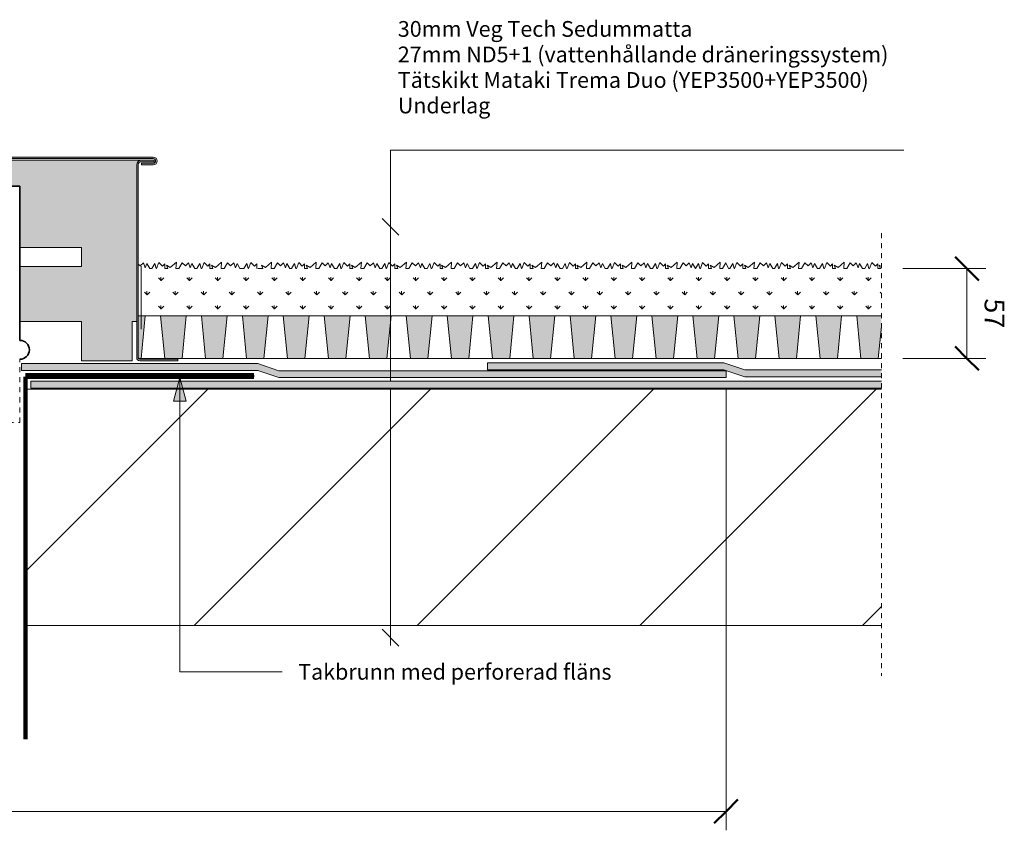
# Model space of a CAD drawing. Units: millimetres. Extents: x 2261 to 3534, y 2702 to 3217.
# Drawn here: x 2909 to 3534, y 2702 to 3217 of the extents above; entities that cross this region are included whole.
import ezdxf

# ---------------------------------------------------------------- set-up
doc = ezdxf.new("R2010")
doc.units = ezdxf.units.MM
doc.linetypes.add('Dash', pattern=[6.35, 3.175, -3.175])
for name, color, linetype, lineweight in [('A-ANNO-DIMS', 211, 'Continuous', 9), ('A-ANNO-DIMS-5', 211, 'Continuous', 9), ('A-ANNO-NOTE', 131, 'Continuous', 9), ('A-DETL-GENF', 92, 'Continuous', 9), ('A-DETL-GENF-HDLN', 1, 'Dash', 9), ('A-DETL-MEDM', 33, 'Continuous', 35), ('A-DETL-THIN', 151, 'Continuous', 9), ('G-ANNO-TEXT', 231, 'Continuous', 9)]:
    doc.layers.add(name, color=color, linetype=linetype, lineweight=lineweight)
doc.styles.add('Arial', font='arial.ttf', dxfattribs={"height": 10})
doc.styles.add('Arial_1', font='arial.ttf', dxfattribs={"height": 12.5})
doc.dimstyles.new('Diagonal_-_2_5mm_MS', dxfattribs={"dimscale": 304.8, "dimtxt": 12.753242, "dimasz": 0.049213, "dimexe": 0.03937, "dimexo": 0.024606, "dimgap": 0.024606, "dimtad": 1, "dimdec": 0, "dimzin": 0, "dimdsep": 46, "dimtxsty": 'Arial_1', "dimblk1": 'OBLIQUE', "dimblk2": 'OBLIQUE', "dimsah": 1, "dimcen": 0.09, "dimazin": 0, "dimtfac": 1, "dimtdec": 4, "dimtix": 1, "dimtmove": 0, "dimatfit": 3, "dimfxl": 1, "dimtvp": 1, "dimtfill": 1, "dimtolj": 1, "dimtzin": 0, "dimarcsym": 2})
doc.dimstyles.new('Diagonal_-_2_5mm_MS_2', dxfattribs={"dimscale": 304.8, "dimtxt": 12.753242, "dimasz": 0.049213, "dimexe": 0.03937, "dimexo": 0.024606, "dimgap": 0.024606, "dimtad": 1, "dimdec": 0, "dimzin": 0, "dimdsep": 46, "dimtxsty": 'Arial_1', "dimblk1": 'OBLIQUE', "dimblk2": 'OBLIQUE', "dimsah": 1, "dimcen": 0.09, "dimazin": 0, "dimtfac": 1, "dimtdec": 4, "dimtix": 1, "dimtmove": 0, "dimatfit": 3, "dimfxl": 1, "dimtvp": 1, "dimtfill": 1, "dimtolj": 1, "dimtzin": 0, "dimarcsym": 2})

# ---------------------------------------------------------------- blocks, each defined once
blk = doc.blocks.new('MATAKI Tätskikt 1 överlapp _tätskikt_ - MATAKI YEP3500 Duo-691181-SEDUMTAK Anslutning takbrunn 0-2_')
at = {"layer": 'A-DETL-GENF'}
blk.add_hatch(color=256, dxfattribs=at).paths.add_polyline_path([(250, 0), (250, 4.38), (163.29, 4.38), (150, 8.91), (0, 8.91), (0, 4.54), (150, 4.54), (163.29, 0), (215.44, 0)])
for p, q in [((150, 8.91), (0, 8.91)), ((0, 8.91), (0, 4.54)), ((163.29, 4.38), (150, 8.91)), ((0, 4.54), (150, 4.54)), ((150, 4.54), (163.29, 0)), ((250, 4.38), (163.29, 4.38)), ((163.29, 0), (250, 0))]:
    blk.add_line(p, q, dxfattribs=at)
blk = doc.blocks.new('Veg Tech Sedumtak 0-2_1 - Veg Tech Sedummatta 0-2_ 2-653652-SEDUMTAK Anslutning takbrunn 0-2_')
at = {"layer": 'A-DETL-GENF'}
h = blk.add_hatch(dxfattribs=at)
h.set_pattern_fill('FP_2', color=256, style=0, pattern_type=2)
h.set_pattern_definition([(90, (-2856.66, -3001.616), (-8.98, 8.98), [2.381, -15.579]), (45, (-2856.66, -3001.616), (-8.980256, 8.980256), [2.381, -10.319]), (135, (-2856.66, -3001.616), (-8.980256, -8.980256), [2.381, -10.319])])
h.paths.add_polyline_path([(566.56, 27), (599.01, 27), (599.01, 57), (127.26, 57), (127.26, 27), (564.46, 27)])
h = blk.add_hatch(color=256, dxfattribs=at)
h.paths.add_polyline_path([(377.99, 0), (388.99, 0), (391.69, 27), (375.29, 27)])
h.paths.add_polyline_path([(362.99, 0), (365.69, 27), (349.29, 27), (351.99, 0)])
h.paths.add_polyline_path([(325.99, 0), (336.99, 0), (339.69, 27), (323.29, 27)])
h.paths.add_polyline_path([(310.99, 0), (313.69, 27), (297.29, 27), (299.99, 0)])
h.paths.add_polyline_path([(273.99, 0), (284.99, 0), (287.69, 27), (271.29, 27)])
h.paths.add_polyline_path([(247.99, 0), (258.99, 0), (261.69, 27), (245.29, 27)])
h.paths.add_polyline_path([(221.99, 0), (232.99, 0), (235.69, 27), (219.29, 27)])
h.paths.add_polyline_path([(195.99, 0), (206.99, 0), (209.69, 27), (193.29, 27)])
h.paths.add_polyline_path([(180.99, 0), (183.69, 27), (167.29, 27), (169.99, 0)])
h.paths.add_polyline_path([(596.99, 0), (599.01, 20.22), (599.01, 27), (583.29, 27), (585.99, 0)])
h.paths.add_polyline_path([(143.99, 0), (154.99, 0), (157.69, 27), (141.29, 27)])
h.paths.add_polyline_path([(559.99, 0), (570.99, 0), (573.69, 27), (557.29, 27)])
h.paths.add_polyline_path([(127.38, 0), (128.99, 0), (131.69, 27), (127.26, 27), (127.3, 0.19)])
h.paths.add_polyline_path([(126.32, 0), (126.26, 0.45), (126.26, 0)])
h.paths.add_polyline_path([(544.99, 0), (547.69, 27), (531.29, 27), (533.99, 0)])
h.paths.add_polyline_path([(518.99, 0), (521.69, 27), (505.29, 27), (507.99, 0)])
h.paths.add_polyline_path([(481.99, 0), (492.99, 0), (495.69, 27), (479.29, 27)])
h.paths.add_polyline_path([(455.99, 0), (466.99, 0), (469.69, 27), (453.29, 27)])
h.paths.add_polyline_path([(429.99, 0), (440.99, 0), (443.69, 27), (427.29, 27)])
h.paths.add_polyline_path([(414.99, 0), (417.69, 27), (401.29, 27), (403.99, 0)])
for p, q in [((128.51, 58.7), (127.26, 59.94)), ((130.5, 60.69), (128.51, 58.7)), ((131.65, 57.55), (130.5, 60.69)), ((132.62, 60.21), (131.65, 57.55)), ((134.47, 57), (132.62, 60.21)), ((137.68, 60.22), (135.82, 57)), ((138.49, 57), (137.68, 60.22)), ((140.31, 60.99), (138.86, 57)), ((142.63, 58.68), (140.31, 60.99)), ((144.06, 60.11), (142.63, 58.68)), ((144.06, 57), (144.06, 60.11)), ((145.1, 59.21), (145.91, 57)), ((147.54, 57.81), (145.1, 59.21)), ((151.41, 61.17), (147.54, 57.81)), ((151.12, 57), (151.41, 61.17)), ((155.14, 60.68), (153.01, 57)), ((157.12, 58.7), (155.14, 60.68)), ((159.11, 60.69), (157.12, 58.7)), ((160.26, 57.55), (159.11, 60.69)), ((161.23, 60.21), (160.26, 57.55)), ((163.08, 57), (161.23, 60.21)), ((166.37, 60.22), (164.51, 57)), ((167.17, 57), (166.37, 60.22)), ((168.99, 60.99), (167.54, 57)), ((171.31, 58.68), (168.99, 60.99)), ((172.75, 60.11), (171.31, 58.68)), ((172.75, 57), (172.75, 60.11)), ((173.78, 59.21), (174.59, 57)), ((176.22, 57.81), (173.78, 59.21)), ((180.09, 61.17), (176.22, 57.81)), ((179.8, 57), (180.09, 61.17)), ((183.82, 60.68), (181.7, 57)), ((185.8, 58.7), (183.82, 60.68)), ((187.8, 60.69), (185.8, 58.7)), ((188.94, 57.55), (187.8, 60.69)), ((189.91, 60.21), (188.94, 57.55)), ((191.77, 57), (189.91, 60.21)), ((196.12, 60.22), (194.27, 57)), ((196.93, 57), (196.12, 60.22)), ((198.75, 60.99), (197.3, 57)), ((201.07, 58.68), (198.75, 60.99)), ((202.5, 60.11), (201.07, 58.68)), ((202.5, 57), (202.5, 60.11)), ((205.5, 59.21), (206.31, 57)), ((207.94, 57.81), (205.5, 59.21)), ((211.81, 61.17), (207.94, 57.81)), ((211.52, 57), (211.81, 61.17)), ((215.54, 60.68), (213.41, 57)), ((217.52, 58.7), (215.54, 60.68)), ((219.51, 60.69), (217.52, 58.7)), ((220.66, 57.55), (219.51, 60.69)), ((221.63, 60.21), (220.66, 57.55)), ((223.48, 57), (221.63, 60.21)), ((226.42, 60.22), (224.56, 57)), ((227.22, 57), (226.42, 60.22)), ((229.05, 60.99), (227.59, 57)), ((231.37, 58.68), (229.05, 60.99)), ((232.8, 60.11), (231.37, 58.68)), ((232.8, 57), (232.8, 60.11)), ((233.84, 59.21), (234.64, 57)), ((236.27, 57.81), (233.84, 59.21)), ((240.15, 61.17), (236.27, 57.81)), ((239.85, 57), (240.15, 61.17)), ((243.87, 60.68), (241.75, 57)), ((245.86, 58.7), (243.87, 60.68)), ((247.85, 60.69), (245.86, 58.7)), ((248.99, 57.55), (247.85, 60.69)), ((249.96, 60.21), (248.99, 57.55)), ((251.82, 57), (249.96, 60.21)), ((255.1, 60.22), (253.24, 57)), ((255.91, 57), (255.1, 60.22)), ((257.73, 60.99), (256.28, 57)), ((260.05, 58.68), (257.73, 60.99)), ((261.48, 60.11), (260.05, 58.68)), ((261.48, 57), (261.48, 60.11)), ((262.52, 59.21), (263.33, 57)), ((264.96, 57.81), (262.52, 59.21)), ((268.83, 61.17), (264.96, 57.81)), ((268.54, 57), (268.83, 61.17)), ((272.56, 60.68), (270.43, 57)), ((274.54, 58.7), (272.56, 60.68)), ((276.53, 60.69), (274.54, 58.7)), ((277.68, 57.55), (276.53, 60.69)), ((278.65, 60.21), (277.68, 57.55)), ((280.5, 57), (278.65, 60.21)), ((283.71, 60.22), (281.85, 57)), ((284.52, 57), (283.71, 60.22)), ((286.34, 60.99), (284.89, 57)), ((288.66, 58.68), (286.34, 60.99)), ((290.09, 60.11), (288.66, 58.68)), ((290.09, 57), (290.09, 60.11)), ((291.13, 59.21), (291.94, 57)), ((293.57, 57.81), (291.13, 59.21)), ((297.44, 61.17), (293.57, 57.81)), ((297.15, 57), (297.44, 61.17)), ((301.17, 60.68), (299.04, 57)), ((303.15, 58.7), (301.17, 60.68)), ((305.14, 60.69), (303.15, 58.7)), ((306.29, 57.55), (305.14, 60.69)), ((307.26, 60.21), (306.29, 57.55)), ((309.11, 57), (307.26, 60.21)), ((312.4, 60.22), (310.54, 57)), ((313.2, 57), (312.4, 60.22)), ((315.02, 60.99), (313.57, 57)), ((317.34, 58.68), (315.02, 60.99)), ((318.78, 60.11), (317.34, 58.68)), ((318.78, 57), (318.78, 60.11)), ((319.82, 59.21), (320.62, 57)), ((322.25, 57.81), (319.82, 59.21)), ((326.12, 61.17), (322.25, 57.81)), ((325.83, 57), (326.12, 61.17)), ((329.85, 60.68), (327.73, 57)), ((331.83, 58.7), (329.85, 60.68)), ((333.83, 60.69), (331.83, 58.7)), ((334.97, 57.55), (333.83, 60.69)), ((335.94, 60.21), (334.97, 57.55)), ((337.8, 57), (335.94, 60.21)), ((341.29, 60.22), (339.43, 57)), ((342.09, 57), (341.29, 60.22)), ((343.91, 60.99), (342.46, 57)), ((346.23, 58.68), (343.91, 60.99)), ((347.66, 60.11), (346.23, 58.68)), ((347.66, 57), (347.66, 60.11)), ((348.7, 59.21), (349.51, 57)), ((351.14, 57.81), (348.7, 59.21)), ((355.01, 61.17), (351.14, 57.81)), ((354.72, 57), (355.01, 61.17)), ((358.74, 60.68), (356.62, 57)), ((360.72, 58.7), (358.74, 60.68)), ((362.72, 60.69), (360.72, 58.7)), ((363.86, 57.55), (362.72, 60.69)), ((364.83, 60.21), (363.86, 57.55)), ((366.69, 57), (364.83, 60.21)), ((369.62, 60.22), (367.76, 57)), ((370.43, 57), (369.62, 60.22)), ((372.25, 60.99), (370.79, 57)), ((374.57, 58.68), (372.25, 60.99)), ((376, 60.11), (374.57, 58.68)), ((376, 57), (376, 60.11)), ((377.04, 59.21), (377.85, 57)), ((379.48, 57.81), (377.04, 59.21)), ((383.35, 61.17), (379.48, 57.81)), ((383.06, 57), (383.35, 61.17)), ((387.08, 60.68), (384.95, 57)), ((389.06, 58.7), (387.08, 60.68)), ((391.05, 60.69), (389.06, 58.7)), ((392.2, 57.55), (391.05, 60.69)), ((393.17, 60.21), (392.2, 57.55)), ((395.02, 57), (393.17, 60.21)), ((398.31, 60.22), (396.45, 57)), ((399.11, 57), (398.31, 60.22)), ((400.93, 60.99), (399.48, 57)), ((403.25, 58.68), (400.93, 60.99)), ((404.69, 60.11), (403.25, 58.68)), ((404.69, 57), (404.69, 60.11)), ((405.72, 59.21), (406.53, 57)), ((408.16, 57.81), (405.72, 59.21)), ((412.03, 61.17), (408.16, 57.81)), ((411.74, 57), (412.03, 61.17)), ((415.76, 60.68), (413.64, 57)), ((417.74, 58.7), (415.76, 60.68)), ((419.74, 60.69), (417.74, 58.7)), ((420.88, 57.55), (419.74, 60.69)), ((421.85, 60.21), (420.88, 57.55)), ((423.71, 57), (421.85, 60.21)), ((426.92, 60.22), (425.06, 57)), ((427.72, 57), (426.92, 60.22)), ((429.54, 60.99), (428.09, 57)), ((431.86, 58.68), (429.54, 60.99)), ((433.3, 60.11), (431.86, 58.68)), ((433.3, 57), (433.3, 60.11)), ((434.34, 59.21), (435.14, 57)), ((436.77, 57.81), (434.34, 59.21)), ((440.64, 61.17), (436.77, 57.81)), ((440.35, 57), (440.64, 61.17)), ((444.37, 60.68), (442.25, 57)), ((446.35, 58.7), (444.37, 60.68)), ((448.35, 60.69), (446.35, 58.7)), ((449.49, 57.55), (448.35, 60.69)), ((450.46, 60.21), (449.49, 57.55)), ((452.32, 57), (450.46, 60.21)), ((455.6, 60.22), (453.74, 57)), ((456.4, 57), (455.6, 60.22)), ((458.23, 60.99), (456.77, 57)), ((460.55, 58.68), (458.23, 60.99)), ((461.98, 60.11), (460.55, 58.68)), ((461.98, 57), (461.98, 60.11)), ((463.02, 59.21), (463.82, 57)), ((465.45, 57.81), (463.02, 59.21)), ((469.33, 61.17), (465.45, 57.81)), ((469.04, 57), (469.33, 61.17)), ((473.05, 60.68), (470.93, 57)), ((475.04, 58.7), (473.05, 60.68)), ((477.03, 60.69), (475.04, 58.7)), ((478.18, 57.55), (477.03, 60.69)), ((479.15, 60.21), (478.18, 57.55)), ((481, 57), (479.15, 60.21)), ((482.86, 60.22), (481, 57)), ((483.66, 57), (482.86, 60.22)), ((485.49, 60.99), (484.03, 57)), ((487.81, 58.68), (485.49, 60.99)), ((489.24, 60.11), (487.81, 58.68)), ((489.24, 57), (489.24, 60.11)), ((490.28, 59.21), (491.08, 57)), ((492.71, 57.81), (490.28, 59.21)), ((496.59, 61.17), (492.71, 57.81)), ((496.3, 57), (496.59, 61.17)), ((500.31, 60.68), (498.19, 57)), ((501.95, 57), (500.31, 60.68)), ((504.6, 60.22), (502.74, 57)), ((505.4, 57), (504.6, 60.22)), ((507.22, 60.99), (505.77, 57)), ((509.54, 58.68), (507.22, 60.99)), ((510.98, 60.11), (509.54, 58.68)), ((510.98, 57), (510.98, 60.11)), ((512.01, 59.21), (512.82, 57)), ((514.45, 57.81), (512.01, 59.21)), ((518.32, 61.17), (514.45, 57.81)), ((518.03, 57), (518.32, 61.17)), ((522.05, 60.68), (519.93, 57)), ((524.03, 58.7), (522.05, 60.68)), ((526.03, 60.69), (524.03, 58.7)), ((527.17, 57.55), (526.03, 60.69)), ((528.14, 60.21), (527.17, 57.55)), ((530, 57), (528.14, 60.21)), ((532.93, 60.22), (531.07, 57)), ((533.74, 57), (532.93, 60.22)), ((535.56, 60.99), (534.11, 57)), ((537.88, 58.68), (535.56, 60.99)), ((539.31, 60.11), (537.88, 58.68)), ((539.31, 57), (539.31, 60.11)), ((540.35, 59.21), (541.16, 57)), ((542.79, 57.81), (540.35, 59.21)), ((546.66, 61.17), (542.79, 57.81)), ((546.37, 57), (546.66, 61.17)), ((550.39, 60.68), (548.26, 57)), ((552.37, 58.7), (550.39, 60.68)), ((554.36, 60.69), (552.37, 58.7)), ((555.51, 57.55), (554.36, 60.69)), ((556.48, 60.21), (555.51, 57.55)), ((558.33, 57), (556.48, 60.21)), ((561.62, 60.22), (559.76, 57)), ((562.42, 57), (561.62, 60.22)), ((564.24, 60.99), (562.79, 57)), ((566.56, 58.68), (564.24, 60.99)), ((568, 60.11), (566.56, 58.68)), ((568, 57), (568, 60.11)), ((569.03, 59.21), (569.84, 57)), ((571.47, 57.81), (569.03, 59.21)), ((575.34, 61.17), (571.47, 57.81)), ((575.05, 57), (575.34, 61.17)), ((579.07, 60.68), (576.95, 57)), ((581.05, 58.7), (579.07, 60.68)), ((583.05, 60.69), (581.05, 58.7)), ((584.19, 57.55), (583.05, 60.69)), ((585.16, 60.21), (584.19, 57.55)), ((587.02, 57), (585.16, 60.21)), ((590.23, 60.22), (588.37, 57)), ((591.03, 57), (590.23, 60.22)), ((592.85, 60.99), (591.4, 57)), ((595.17, 58.68), (592.85, 60.99)), ((596.61, 60.11), (595.17, 58.68)), ((596.61, 57), (596.61, 60.11)), ((597.65, 59.21), (598.45, 57)), ((599.01, 58.42), (597.65, 59.21)), ((131.69, 27), (127.26, 27)), ((127.26, 27), (599.01, 27)), ((128.99, 0), (131.69, 27)), ((131.69, 27), (141.29, 27)), ((157.69, 27), (141.29, 27)), ((141.29, 27), (143.99, 0)), ((154.99, 0), (157.69, 27)), ((157.69, 27), (167.29, 27)), ((183.69, 27), (167.29, 27)), ((167.29, 27), (169.99, 0)), ((180.99, 0), (183.69, 27)), ((183.69, 27), (193.29, 27)), ((209.69, 27), (193.29, 27)), ((193.29, 27), (195.99, 0)), ((206.99, 0), (209.69, 27)), ((209.69, 27), (219.29, 27)), ((235.69, 27), (219.29, 27)), ((219.29, 27), (221.99, 0)), ((232.99, 0), (235.69, 27)), ((235.69, 27), (245.29, 27)), ((261.69, 27), (245.29, 27)), ((245.29, 27), (247.99, 0)), ((258.99, 0), (261.69, 27)), ((261.69, 27), (271.29, 27)), ((287.69, 27), (271.29, 27)), ((271.29, 27), (273.99, 0)), ((284.99, 0), (287.69, 27)), ((287.69, 27), (297.29, 27)), ((313.69, 27), (297.29, 27)), ((297.29, 27), (299.99, 0)), ((310.99, 0), (313.69, 27)), ((313.69, 27), (323.29, 27)), ((339.69, 27), (323.29, 27)), ((323.29, 27), (325.99, 0)), ((336.99, 0), (339.69, 27)), ((339.69, 27), (349.29, 27)), ((365.69, 27), (349.29, 27)), ((349.29, 27), (351.99, 0)), ((362.99, 0), (365.69, 27)), ((365.69, 27), (375.29, 27)), ((391.69, 27), (375.29, 27)), ((375.29, 27), (377.99, 0)), ((388.99, 0), (391.69, 27)), ((391.69, 27), (401.29, 27)), ((417.69, 27), (401.29, 27)), ((401.29, 27), (403.99, 0)), ((414.99, 0), (417.69, 27)), ((417.69, 27), (427.29, 27)), ((443.69, 27), (427.29, 27)), ((427.29, 27), (429.99, 0)), ((440.99, 0), (443.69, 27)), ((443.69, 27), (453.29, 27)), ((469.69, 27), (453.29, 27)), ((453.29, 27), (455.99, 0)), ((466.99, 0), (469.69, 27)), ((469.69, 27), (479.29, 27)), ((495.69, 27), (479.29, 27)), ((479.29, 27), (481.99, 0)), ((492.99, 0), (495.69, 27)), ((495.69, 27), (505.29, 27)), ((521.69, 27), (505.29, 27)), ((505.29, 27), (507.99, 0)), ((518.99, 0), (521.69, 27)), ((521.69, 27), (531.29, 27)), ((547.69, 27), (531.29, 27)), ((531.29, 27), (533.99, 0)), ((544.99, 0), (547.69, 27)), ((547.69, 27), (557.29, 27)), ((573.69, 27), (557.29, 27)), ((557.29, 27), (559.99, 0)), ((570.99, 0), (573.69, 27)), ((573.69, 27), (583.29, 27)), ((599.01, 27), (583.29, 27)), ((583.29, 27), (585.99, 0)), ((596.99, 0), (599.01, 20.22)), ((126.22, 0), (126.32, 0)), ((126.22, 0), (126.32, 0)), ((127.38, 0), (128.99, 0)), ((127.38, 0), (599.01, 0)), ((143.99, 0), (154.99, 0)), ((169.99, 0), (180.99, 0)), ((195.99, 0), (206.99, 0)), ((221.99, 0), (232.99, 0)), ((247.99, 0), (258.99, 0)), ((273.99, 0), (284.99, 0)), ((299.99, 0), (310.99, 0)), ((325.99, 0), (336.99, 0)), ((351.99, 0), (362.99, 0)), ((377.99, 0), (388.99, 0)), ((403.99, 0), (414.99, 0)), ((429.99, 0), (440.99, 0)), ((455.99, 0), (466.99, 0)), ((481.99, 0), (492.99, 0)), ((507.99, 0), (518.99, 0)), ((533.99, 0), (544.99, 0)), ((559.99, 0), (570.99, 0)), ((585.99, 0), (596.99, 0))]:
    blk.add_line(p, q, dxfattribs=at)
at = {"layer": 'A-DETL-GENF-HDLN'}
for p, q in [((135.82, 57), (134.47, 57)), ((138.86, 57), (138.49, 57)), ((145.91, 57), (144.06, 57)), ((153.01, 57), (151.12, 57)), ((164.51, 57), (163.08, 57)), ((167.54, 57), (167.17, 57)), ((174.59, 57), (172.75, 57)), ((181.7, 57), (179.8, 57)), ((194.27, 57), (191.77, 57)), ((197.3, 57), (196.93, 57)), ((206.31, 57), (202.5, 57)), ((213.41, 57), (211.52, 57)), ((224.56, 57), (223.48, 57)), ((227.59, 57), (227.22, 57)), ((234.64, 57), (232.8, 57)), ((241.75, 57), (239.85, 57)), ((253.24, 57), (251.82, 57)), ((256.28, 57), (255.91, 57)), ((263.33, 57), (261.48, 57)), ((270.43, 57), (268.54, 57)), ((281.85, 57), (280.5, 57)), ((284.89, 57), (284.52, 57)), ((291.94, 57), (290.09, 57)), ((299.04, 57), (297.15, 57)), ((310.54, 57), (309.11, 57)), ((313.57, 57), (313.2, 57)), ((320.62, 57), (318.78, 57)), ((327.73, 57), (325.83, 57)), ((339.43, 57), (337.8, 57)), ((342.46, 57), (342.09, 57)), ((349.51, 57), (347.66, 57)), ((356.62, 57), (354.72, 57)), ((367.76, 57), (366.69, 57)), ((370.79, 57), (370.43, 57)), ((377.85, 57), (376, 57)), ((384.95, 57), (383.06, 57)), ((396.45, 57), (395.02, 57)), ((399.48, 57), (399.11, 57)), ((406.53, 57), (404.69, 57)), ((413.64, 57), (411.74, 57)), ((425.06, 57), (423.71, 57)), ((428.09, 57), (427.72, 57)), ((435.14, 57), (433.3, 57)), ((442.25, 57), (440.35, 57)), ((453.74, 57), (452.32, 57)), ((456.77, 57), (456.4, 57)), ((463.82, 57), (461.98, 57)), ((470.93, 57), (469.04, 57)), ((484.03, 57), (483.66, 57)), ((491.08, 57), (489.24, 57)), ((498.19, 57), (496.3, 57)), ((502.74, 57), (501.95, 57)), ((505.77, 57), (505.4, 57)), ((512.82, 57), (510.98, 57)), ((519.93, 57), (518.03, 57)), ((531.07, 57), (530, 57)), ((534.11, 57), (533.74, 57)), ((541.16, 57), (539.31, 57)), ((548.26, 57), (546.37, 57)), ((559.76, 57), (558.33, 57)), ((562.79, 57), (562.42, 57)), ((569.84, 57), (568, 57)), ((576.95, 57), (575.05, 57)), ((588.37, 57), (587.02, 57)), ((591.4, 57), (591.03, 57)), ((598.45, 57), (596.61, 57))]:
    blk.add_line(p, q, dxfattribs=at)
blk = doc.blocks.new('Takuppbyggnad - Takuppbyggnad-430604-SEDUMTAK Anslutning takbrunn 0-2_')
at = {"layer": 'A-DETL-GENF'}
h = blk.add_hatch(dxfattribs=at)
h.set_pattern_fill('FP_3', color=256, style=0, pattern_type=2)
h.set_pattern_definition([(45, (-1804.97, -2982.19), (-70.7107, 70.7107), [])])
h.paths.add_polyline_path([(1650.7, -150), (1650.7, 0), (1107.3, 0), (1107.3, -150)])
h.paths.add_polyline_path([(997.3, -150), (997.3, 0), (455.7, 0), (455.7, -150)])
for p, q in [((997.3, 0), (455.7, 0)), ((1650.7, 0), (1107.3, 0)), ((455.7, -150), (997.3, -150)), ((1107.3, -150), (1650.7, -150))]:
    blk.add_line(p, q, dxfattribs=at)
blk = doc.blocks.new('Takbrunnsskydd - Takbrunnsskydd-420059-SEDUMTAK Anslutning takbrunn 0-2_')
at = {"layer": 'A-DETL-GENF'}
h = blk.add_hatch(color=256, dxfattribs=at)
h.paths.add_polyline_path([(277, 0), (277, 1), (252.74, 1.03), (252.5, 1.13), (252.29, 1.29), (252.13, 1.5), (252.03, 1.74), (252, 2), (252, 124.43), (252.07, 124.95), (252.27, 125.43), (252.59, 125.84), (253, 126.16), (253.48, 126.36), (254, 126.43), (262, 126.43), (262, 127.43), (-10, 127.43), (-10, 126.43), (-2, 126.43), (-1.48, 126.36), (-1, 126.16), (-0.59, 125.84), (-0.27, 125.43), (-0.07, 124.95), (0, 124.43), (-0.03, 1.74), (-0.13, 1.5), (-0.29, 1.29), (-0.5, 1.13), (-0.74, 1.03), (-1, 1), (-25, 1), (-25, 0), (-1, 0), (-0.48, 0.07), (0, 0.27), (0.41, 0.59), (0.73, 1), (0.93, 1.48), (1, 2), (1, 25), (3, 25), (3, 0), (35, 0), (35, 25), (74.33, 25), (74.33, 60), (35, 60), (35, 72), (74.33, 72), (74.33, 111), (176.85, 111), (176.85, 72), (216, 72), (216, 60), (176.85, 60), (176.85, 25), (216, 25), (216, 0), (248, 0), (248, 25), (251, 25), (251, 2), (251.07, 1.48), (251.27, 1), (251.59, 0.59), (252, 0.27), (252.48, 0.07), (253, 0)])
h.paths.add_polyline_path([(165.11, 25), (168.46, 25), (168.46, 28.96), (153.42, 28.96), (153.42, 25), (154.33, 25)])
h.paths.add_polyline_path([(143.44, 25), (143.44, 28.96), (128.44, 28.96), (128.44, 25), (140.69, 25)])
h.paths.add_polyline_path([(120.94, 25), (120.94, 28.96), (105.94, 28.96), (105.94, 25), (118.19, 25)])
h.paths.add_polyline_path([(97.19, 25), (97.19, 28.96), (82.19, 28.96), (82.19, 25), (84.48, 25)])
h.paths.add_polyline_path([(82.19, 39.75), (97.19, 39.75), (97.19, 60), (82.19, 60)])
h.paths.add_polyline_path([(168.46, 39.75), (168.46, 60), (150.94, 60), (150.94, 39.75), (165.11, 39.75)])
h.paths.add_polyline_path([(111.28, 39.75), (120.94, 39.75), (120.94, 60), (105.94, 60), (105.94, 39.75)])
h.paths.add_polyline_path([(128.44, 39.75), (143.44, 39.75), (143.44, 60), (128.44, 60), (128.44, 43.07)])
h.paths.add_polyline_path([(82.19, 72.88), (97.19, 72.88), (97.19, 95.68), (82.19, 95.68), (82.19, 74.46)])
h.paths.add_polyline_path([(128.44, 72.88), (143.44, 72.88), (143.44, 95.68), (128.44, 95.68), (128.44, 74.46)])
h.paths.add_polyline_path([(150.94, 72.88), (168.46, 72.88), (168.46, 96.27), (150.94, 96.27), (150.94, 74.46)])
h.paths.add_polyline_path([(105.94, 72.88), (120.94, 72.88), (120.94, 95.68), (105.94, 95.68), (105.94, 74.46)])
h.paths.add_polyline_path([(261.5, 124.42), (262.15, 124.5), (262.75, 124.75), (263.27, 125.15), (263.67, 125.67), (263.92, 126.27), (264, 126.92), (263.92, 127.57), (263.67, 128.17), (263.27, 128.69), (262.75, 129.09), (262.15, 129.34), (261.5, 129.42), (-9.5, 129.42), (-10.15, 129.34), (-10.75, 129.09), (-11.27, 128.69), (-11.67, 128.17), (-11.92, 127.57), (-12, 126.92), (-11.92, 126.27), (-11.67, 125.67), (-11.27, 125.15), (-10.75, 124.75), (-10.15, 124.5), (-9.5, 124.42), (-2, 124.42), (-2, 125.42), (-9.89, 125.47), (-10.25, 125.62), (-10.56, 125.86), (-10.8, 126.17), (-10.95, 126.53), (-11, 126.92), (-10.95, 127.31), (-10.8, 127.67), (-10.56, 127.98), (-10.25, 128.22), (-9.89, 128.37), (-9.5, 128.42), (261.89, 128.37), (262.25, 128.22), (262.56, 127.98), (262.8, 127.67), (262.95, 127.31), (263, 126.92), (262.95, 126.53), (262.8, 126.17), (262.56, 125.86), (262.25, 125.62), (261.89, 125.47), (261.5, 125.42), (254, 125.42), (254, 124.42)])
for p, q in [((129.64, 127.43), (-10, 127.43)), ((-10, 127.43), (-10, 126.43)), ((-10, 126.43), (-2, 126.43)), ((125.65, 129.42), (-9.5, 129.42)), ((-9.5, 128.42), (126, 128.42)), ((-2, 125.42), (-9.5, 125.42)), ((-2, 124.42), (-2, 125.42)), ((261.5, 129.42), (125.65, 129.42)), ((126, 128.42), (261.5, 128.42)), ((262, 127.43), (129.64, 127.43)), ((254, 126.43), (262, 126.43)), ((261.5, 125.42), (254, 125.42)), ((254, 125.42), (254, 124.42)), ((262, 126.43), (262, 127.43)), ((-9.5, 124.42), (-2, 124.42)), ((0, 124.43), (0, 2)), ((1, 2), (1, 124.43)), ((251, 124.43), (251, 2)), ((252, 2), (252, 124.43)), ((254, 124.42), (261.5, 124.42)), ((35, 72), (74.33, 72)), ((35, 60), (35, 72)), ((176.85, 72), (216, 72)), ((216, 72), (216, 60)), ((74.33, 60), (35, 60)), ((97.19, 60), (82.19, 60)), ((120.94, 60), (105.94, 60)), ((143.44, 60), (128.44, 60)), ((168.46, 60), (150.94, 60)), ((216, 60), (176.85, 60)), ((1, 2), (1, 25)), ((1, 25), (3, 25)), ((3, 25), (3, 0)), ((35, 0), (35, 25)), ((35, 25), (74.33, 25)), ((82.19, 25), (97.19, 25)), ((105.94, 25), (120.94, 25)), ((128.44, 25), (143.44, 25)), ((153.42, 25), (168.46, 25)), ((176.85, 25), (216, 25)), ((216, 25), (216, 0)), ((248, 0), (248, 25)), ((248, 25), (251, 25)), ((251, 25), (251, 2)), ((-1, 1), (-25, 1)), ((-25, 1), (-25, 0)), ((-25, 0), (-1, 0)), ((3, 0), (35, 0)), ((216, 0), (248, 0)), ((277, 1), (253, 1)), ((253, 0), (277, 0)), ((277, 0), (277, 1))]:
    blk.add_line(p, q, dxfattribs=at)
for centre, radius, start, end in [((-9.5, 126.92), 2.5, 90, 180), ((-9.5, 126.92), 2.5, 180, 270), ((-9.5, 126.92), 1.5, 90, 180), ((-9.5, 126.92), 1.5, 180, 270), ((-2, 124.43), 3, 360, 90), ((-2, 124.43), 2, 0, 90), ((254, 124.43), 3, 90, 180), ((254, 124.43), 2, 90, 180), ((261.5, 126.92), 2.5, 0, 90), ((261.5, 126.92), 1.5, 0, 90), ((261.5, 126.92), 1.5, 270, 0), ((261.5, 126.92), 2.5, 270, 0), ((-1, 2), 1, 270, 0), ((-1, 2), 2, 270, 0), ((253, 2), 2, 180, 270), ((253, 2), 1, 180, 270)]:
    blk.add_arc(centre, radius, start, end, dxfattribs=at)
blk = doc.blocks.new('MATAKI Takbrunn - MATAKI Takbrunn-573843-SEDUMTAK Anslutning takbrunn 0-2_')
at = {"layer": 'A-DETL-GENF', "lineweight": 100}
for p, q in [((0, 1), (-145, 1)), ((-145, 0), (0, 0)), ((0, 0), (0, -230)), ((255, 1), (110, 1)), ((110, -230), (110, 0)), ((110, 0), (255, 0))]:
    blk.add_line(p, q, dxfattribs=at)
at = {"layer": 'A-DETL-GENF'}
for p, q in [((-145, 1), (-145, 0)), ((255, 0), (255, 1))]:
    blk.add_line(p, q, dxfattribs=at)
blk = doc.blocks.new('Sil till takbrunn_ exponerade tätskikt - Sil till takbrunn-574308-SEDUMTAK Anslutning takbrunn 0-2_')
at = {"layer": 'A-DETL-GENF-HDLN'}
for p, q in [((0, 40.05), (0, 0)), ((102.52, 0), (102.52, 40.05)), ((0, 0), (102.52, 0))]:
    blk.add_line(p, q, dxfattribs=at)
at = {"layer": 'A-DETL-MEDM'}
for p, q in [((102.52, 150), (0, 150)), ((0, 150), (0, 52.05)), ((102.52, 52.05), (102.52, 150)), ((7.86, 111.88), (7.86, 134.68)), ((7.86, 134.68), (22.86, 134.68)), ((22.86, 134.68), (22.86, 111.88)), ((31.61, 111.88), (31.61, 134.68)), ((31.61, 134.68), (46.61, 134.68)), ((46.61, 134.68), (46.61, 111.88)), ((54.11, 111.88), (54.11, 134.68)), ((54.11, 134.68), (69.11, 134.68)), ((69.11, 134.68), (69.11, 111.88)), ((76.61, 111.88), (76.61, 135.27)), ((76.61, 135.27), (94.13, 135.27)), ((94.13, 135.27), (94.13, 111.88)), ((22.86, 111.88), (7.86, 111.88)), ((46.61, 111.88), (31.61, 111.88)), ((69.11, 111.88), (54.11, 111.88)), ((94.13, 111.88), (76.61, 111.88)), ((7.86, 78.75), (7.86, 102.74)), ((7.86, 102.74), (22.86, 102.74)), ((22.86, 102.74), (22.86, 78.75)), ((31.61, 78.75), (31.61, 102.74)), ((31.61, 102.74), (46.61, 102.74)), ((46.61, 102.74), (46.61, 78.75)), ((54.11, 78.75), (54.11, 102.46)), ((54.11, 102.46), (69.11, 102.46)), ((69.11, 102.46), (69.11, 78.75)), ((76.61, 78.75), (76.61, 102.74)), ((76.61, 102.74), (94.13, 102.74)), ((94.13, 102.74), (94.13, 78.75)), ((22.86, 78.75), (7.86, 78.75)), ((46.61, 78.75), (31.61, 78.75)), ((69.11, 78.75), (54.11, 78.75)), ((94.13, 78.75), (76.61, 78.75)), ((7.86, 40), (7.86, 67.96)), ((7.86, 67.96), (22.86, 67.96)), ((22.86, 67.96), (22.86, 40)), ((31.61, 40), (31.61, 67.96)), ((31.61, 67.96), (46.61, 67.96)), ((46.61, 67.96), (46.61, 40)), ((54.11, 40), (54.11, 67.96)), ((54.11, 67.96), (69.11, 67.96)), ((69.11, 67.96), (69.11, 40)), ((79.09, 40), (79.09, 67.96)), ((79.09, 67.96), (94.13, 67.96)), ((94.13, 67.96), (94.13, 40)), ((22.86, 40), (7.86, 40)), ((46.61, 40), (31.61, 40)), ((69.11, 40), (54.11, 40)), ((94.13, 40), (79.09, 40))]:
    blk.add_line(p, q, dxfattribs=at)
for centre, start, end in [((0, 46.05), 90, 270), ((102.52, 46.05), 270, 90)]:
    blk.add_arc(centre, 6, start, end, dxfattribs=at)
blk = doc.blocks.new('MATAKI Tätskikt 1 överlapp _tätskikt_ - MATAKI YEP3500 Duo-691722-SEDUMTAK Anslutning takbrunn 0-2_')
at = {"layer": 'A-DETL-GENF'}
blk.add_hatch(color=256, dxfattribs=at).paths.add_polyline_path([(447.2, 0), (447.2, 4.38), (163.29, 4.38), (150, 8.91), (0, 8.91), (0, 4.54), (150, 4.54), (163.29, 0)])
for p, q in [((150, 8.91), (0, 8.91)), ((0, 8.91), (0, 4.54)), ((163.29, 4.38), (150, 8.91)), ((0, 4.54), (150, 4.54)), ((150, 4.54), (163.29, 0)), ((447.2, 4.38), (163.29, 4.38)), ((447.2, 0), (447.2, 4.38)), ((163.29, 0), (447.2, 0))]:
    blk.add_line(p, q, dxfattribs=at)
blk = doc.blocks.new('Leader - Leader-704196-SEDUMTAK Anslutning takbrunn 0-2_')
at = {"layer": 'A-DETL-GENF'}
for p, q in [((-48.55, -13.83), (-48.55, -339.71)), ((-48.55, -339.71), (98, -339.71)), ((102.37, -339.71), (260.82, -339.71))]:
    blk.add_line(p, q, dxfattribs=at)
blk = doc.blocks.new('MATAKI Tätskikt 1 överlapp _tätskikt_ - MATAKI YEP3500 Duo-689060-SEDUMTAK Anslutning takbrunn 0-2_')
at = {"layer": 'A-DETL-GENF'}
blk.add_hatch(color=256, dxfattribs=at).paths.add_polyline_path([(221.18, 0), (221.18, -4.38), (761.24, -4.38), (761.24, 0)])
for p, q in [((761.24, 0), (221.18, 0)), ((761.24, -4.38), (761.24, 0)), ((221.18, -4.38), (761.24, -4.38))]:
    blk.add_line(p, q, dxfattribs=at)
blk = doc.blocks.new('Hidden - Hidden-691913-SEDUMTAK Anslutning takbrunn 0-2_')
at = {"layer": 'A-DETL-GENF-HDLN'}
blk.add_line((0, 281.03), (0, 0), dxfattribs=at)
blk = doc.blocks.new('DIMBLOCK1-SEDUMTAK Anslutning takbrunn 0-2_')
at = {"layer": 'A-ANNO-DIMS-5', "lineweight": 50}
for p, q in [((3509.92, 3058.62), (3502.42, 3066.12)), ((3509.92, 3058.62), (3517.42, 3051.12)), ((3509.92, 3001.62), (3502.42, 3009.12)), ((3509.92, 3001.62), (3517.42, 2994.12))]:
    blk.add_line(p, q, dxfattribs=at)
at = {"layer": 'A-ANNO-DIMS-5'}
for p, q in [((3509.92, 3058.62), (3469.18, 3058.62)), ((3509.92, 3001.62), (3509.92, 3058.62)), ((3509.92, 3058.62), (3521.92, 3058.62)), ((3509.92, 3001.62), (3469.18, 3001.62)), ((3509.92, 3001.62), (3521.92, 3001.62))]:
    blk.add_line(p, q, dxfattribs=at)
at = {"layer": 'A-ANNO-DIMS-5', "color": 0, "insert": (3533.64, 3039.73), "char_height": 12.5, "width": 23.0736, "attachment_point": 1, "rotation": 270, "line_spacing_factor": 0.941778, "style": 'Arial_1', "bg_fill": 3, "box_fill_scale": 1.25, "bg_fill_color": 256, "bg_fill_true_color": 13158600, "bg_fill_transparency": 0}
blk.add_mtext('57', dxfattribs=at)
blk = doc.blocks.new('_Oblique')
at = {"color": 0, "linetype": 'ByBlock', "lineweight": -2}
blk.add_line((-0.5, -0.5), (0.5, 0.5), dxfattribs=at)
blk = doc.blocks.new('DIMBLOCK2-SEDUMTAK Anslutning takbrunn 0-2_')
at = {"layer": 'A-ANNO-DIMS-5'}
for p, q in [((2356.99, 2714.08), (2356.99, 2981.95)), ((3356.99, 2714.08), (3356.99, 2981.95)), ((2356.99, 2714.08), (3356.99, 2714.08)), ((2356.99, 2714.08), (2356.99, 2702.08)), ((3356.99, 2714.08), (3356.99, 2702.08))]:
    blk.add_line(p, q, dxfattribs=at)
at = {"layer": 'A-ANNO-DIMS-5', "lineweight": 50}
for p, q in [((2356.99, 2714.08), (2364.49, 2721.58)), ((3356.99, 2714.08), (3364.49, 2721.58)), ((2356.99, 2714.08), (2349.49, 2706.58)), ((3356.99, 2714.08), (3349.49, 2706.58))]:
    blk.add_line(p, q, dxfattribs=at)
at = {"layer": 'A-ANNO-DIMS-5', "color": 0, "insert": (2837.76, 2737.81), "char_height": 12.5, "width": 46.1471, "attachment_point": 1, "line_spacing_factor": 0.941778, "style": 'Arial_1', "bg_fill": 3, "box_fill_scale": 1.25, "bg_fill_color": 256, "bg_fill_true_color": 13158600, "bg_fill_transparency": 0}
blk.add_mtext('1000', dxfattribs=at)

msp = doc.modelspace()

# ---------------------------------------------------------------- hatches: boundary and pattern name
at = {"layer": 'G-ANNO-TEXT'}
msp.add_hatch(color=7, dxfattribs=at).paths.add_polyline_path([(3010.19, 2989.47), (3006.17, 2974.47), (3014.2, 2974.47)])

# ---------------------------------------------------------------- linework, layer by layer
at = {"layer": 'A-ANNO-NOTE'}
for p, q in [((3138.67, 3090.49), (3149.28, 3079.89)), ((3149.28, 2819.07), (3138.67, 2829.67)), ((3143.98, 2824.37), (3143.98, 2819.37))]:
    msp.add_line(p, q, dxfattribs=at)
at = {"layer": 'A-DETL-THIN'}
msp.add_line((2985.67, 3060.19), (2985.67, 3020.19), dxfattribs=at)
at = {"layer": 'G-ANNO-TEXT', "color": 7}
for p, q in [((3010.19, 2989.47), (3006.17, 2974.47)), ((3014.2, 2974.47), (3010.19, 2989.47)), ((3010.19, 2989.47), (3010.19, 2802.7)), ((3006.17, 2974.47), (3014.2, 2974.47)), ((3010.19, 2802.7), (3075.27, 2802.7))]:
    msp.add_line(p, q, dxfattribs=at)

# ---------------------------------------------------------------- block references
at = {"layer": 'A-DETL-GENF'}
for name, p, rotation in [('Leader - Leader-704196-SEDUMTAK Anslutning takbrunn 0-2_', (3483.68, 3085.19), 270.0000000000001), ('MATAKI Tätskikt 1 överlapp _tätskikt_ - MATAKI YEP3500 Duo-689060-SEDUMTAK Anslutning takbrunn 0-2_', (3676.86, 2982.81), 180)]:
    msp.add_blockref(name, p, dxfattribs=dict(at, rotation=rotation))
for name, p in [('Takbrunnsskydd - Takbrunnsskydd-420059-SEDUMTAK Anslutning takbrunn 0-2_', (2731.92, 3000.06)), ('Sil till takbrunn_ exponerade tätskikt - Sil till takbrunn-574308-SEDUMTAK Anslutning takbrunn 0-2_', (2806.25, 2961.06)), ('Hidden - Hidden-691913-SEDUMTAK Anslutning takbrunn 0-2_', (3455.67, 2800.19)), ('Veg Tech Sedumtak 0-2_1 - Veg Tech Sedummatta 0-2_ 2-653652-SEDUMTAK Anslutning takbrunn 0-2_', (2856.66, 3001.62)), ('MATAKI Tätskikt 1 överlapp _tätskikt_ - MATAKI YEP3500 Duo-691722-SEDUMTAK Anslutning takbrunn 0-2_', (2909.79, 2989.45)), ('MATAKI Tätskikt 1 överlapp _tätskikt_ - MATAKI YEP3500 Duo-691181-SEDUMTAK Anslutning takbrunn 0-2_', (3205.67, 2989.94)), ('MATAKI Takbrunn - MATAKI Takbrunn-573843-SEDUMTAK Anslutning takbrunn 0-2_', (2802.27, 2989.94)), ('Takuppbyggnad - Takuppbyggnad-430604-SEDUMTAK Anslutning takbrunn 0-2_', (1804.97, 2982.19))]:
    msp.add_blockref(name, p, dxfattribs=at)

# ---------------------------------------------------------------- texts
at = {"layer": 'G-ANNO-TEXT', "color": 7, "char_height": 10, "attachment_point": 1, "style": 'Arial', "bg_fill": 3, "box_fill_scale": 1.25, "bg_fill_color": 256, "bg_fill_true_color": 13158600, "bg_fill_transparency": 0}
for s, insert, width in [('30mm Veg Tech Sedummatta', (3148.65, 3215.8), 230.0843), ('Takbrunn med perforerad fläns', (3085.43, 2807.7), 238.1012)]:
    msp.add_mtext(s, dxfattribs=dict(at, insert=insert, width=width))

# ---------------------------------------------------------------- next in the draw order: texts
at = {"layer": 'G-ANNO-TEXT', "color": 7, "insert": (3148.65, 3199.6), "char_height": 10, "width": 377.9957, "attachment_point": 1, "style": 'Arial', "bg_fill": 3, "box_fill_scale": 1.25, "bg_fill_color": 256, "bg_fill_true_color": 13158600, "bg_fill_transparency": 0}
msp.add_mtext('27mm ND5+1 (vattenhållande dräneringssystem)', dxfattribs=at)

# ---------------------------------------------------------------- next in the draw order: dimensions: what is measured, and where the dimension line sits
at = {"layer": 'A-ANNO-DIMS'}
dim = msp.add_linear_dim(base=(3509.92, 3058.62), p1=(3461.68, 3001.62), p2=(3461.68, 3058.62), angle=90, dimstyle='Diagonal_-_2_5mm_MS_2', override={"dimtad": 4, "dimpost": '<>', "dimfxl": 57}, dxfattribs=at)
dim.commit()
dim.dimension.update_dxf_attribs({"geometry": 'DIMBLOCK1-SEDUMTAK Anslutning takbrunn 0-2_', "text_midpoint": (3523.77, 3030.12)})
dim = msp.add_linear_dim(base=(3356.99, 2714.08), p1=(2356.99, 2989.45), p2=(3356.99, 2989.45), dimstyle='Diagonal_-_2_5mm_MS', override={"dimpost": '<>', "dimfxl": 1000}, dxfattribs=at)
dim.commit()
dim.dimension.update_dxf_attribs({"geometry": 'DIMBLOCK2-SEDUMTAK Anslutning takbrunn 0-2_', "text_midpoint": (2856.99, 2727.96)})

# ---------------------------------------------------------------- next in the draw order: texts
at = {"layer": 'G-ANNO-TEXT', "color": 7, "insert": (3148.65, 3183.39), "char_height": 10, "width": 378.7973, "attachment_point": 1, "style": 'Arial', "bg_fill": 3, "box_fill_scale": 1.25, "bg_fill_color": 256, "bg_fill_true_color": 13158600, "bg_fill_transparency": 0}
msp.add_mtext('Tätskikt Mataki Trema Duo (YEP3500+YEP3500)', dxfattribs=at)

# ---------------------------------------------------------------- next in the draw order: texts
at = {"layer": 'G-ANNO-TEXT', "color": 7, "insert": (3148.65, 3167.19), "char_height": 10, "width": 70.1477, "attachment_point": 1, "style": 'Arial', "bg_fill": 3, "box_fill_scale": 1.25, "bg_fill_color": 256, "bg_fill_true_color": 13158600, "bg_fill_transparency": 0}
msp.add_mtext('Underlag', dxfattribs=at)

doc.saveas('drawing.dxf')
